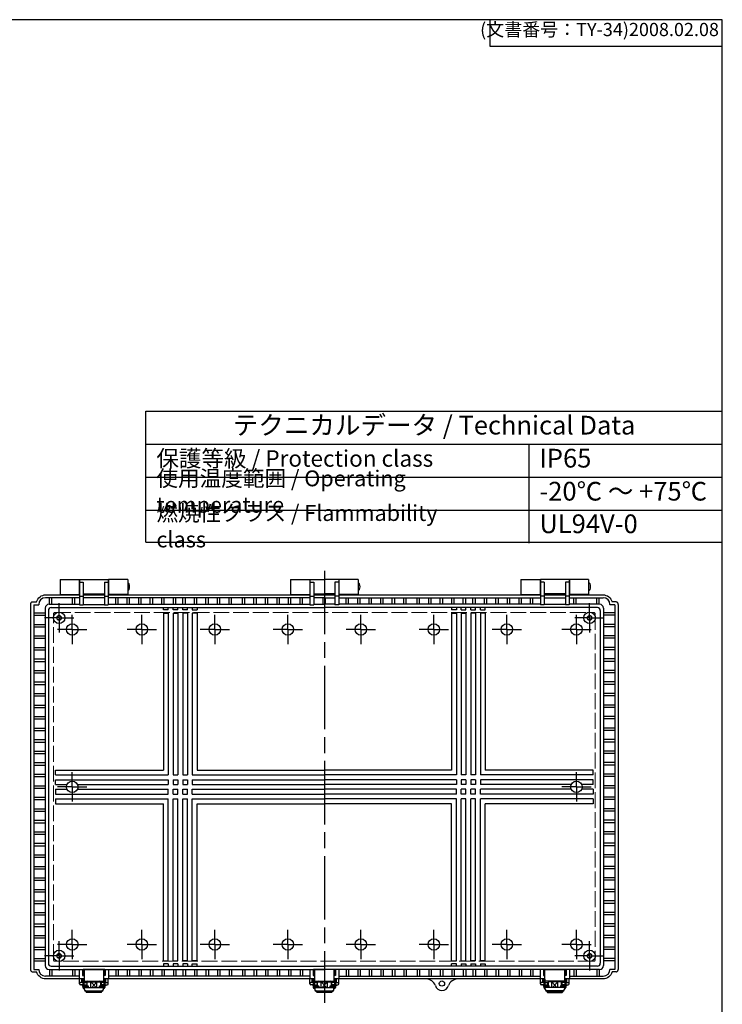
# Model space of a CAD drawing. Units: millimetres. Extents: x 0 to 4533, y -3 to 1540.
# Drawn here: x 1485 to 2216, y 515 to 1540 of the extents above; entities that cross this region are included whole.
import ezdxf

# ---------------------------------------------------------------- set-up
doc = ezdxf.new("R2010")
doc.units = ezdxf.units.MM
doc.header["$LTSCALE"] = 5.5
for name, pattern in [('AM_ISO02W050x2', [3.75, 3, -0.75]), ('AM_ISO08W050', [18, 12, -1.5, 3, -1.5]), ('AM_ISO08W050x2', [9, 6, -0.75, 1.5, -0.75])]:
    doc.linetypes.add(name, pattern=pattern)
for name, color, linetype, lineweight in [('AM_7', 4, 'AM_ISO08W050', 25), ('ﾄｯﾌﾟｶﾊﾞｰ', 7, 'Continuous', 25), ('ﾎﾞﾃﾞｨｰ', 2, 'Continuous', 25), ('ﾎﾞﾃﾞｨｰ0', 2, 'AM_ISO02W050x2', 13), ('ﾗｯﾁ', 3, 'Continuous', 25), ('ﾗｯﾁ金具', 6, 'Continuous', 25)]:
    doc.layers.add(name, color=color, linetype=linetype, lineweight=lineweight)
doc.styles.add('ACISOTS', font='isocp.shx', dxfattribs={"height": 1, "bigfont": 'extfont.shx'})
doc.styles.get("Standard").update_dxf_attribs({"font": 'ISOCP.SHX', "bigfont": 'EXTFONT.SHX'})

# ---------------------------------------------------------------- blocks, each defined once
blk = doc.blocks.new('TK-A3')
for p, q in [((359, 280), (359, 275)), ((359, 275), (403, 275))]:
    blk.add_line(p, q)
blk.add_lwpolyline([(0, 0), (403, 0), (403, 280), (0, 280)], close=True)
at = {"insert": (402.36, 276.11), "char_height": 2.5, "width": 43.0784, "attachment_point": 9}
blk.add_mtext('(文書番号：TY-34)2008.02.08', dxfattribs=at)

msp = doc.modelspace()

# ---------------------------------------------------------------- linework, layer by layer
at = {"color": 7}
for p, q in [((1616.174, 995.784), (1616.174, 1132.45)), ((1616.174, 1132.45), (2216.5, 1132.45)), ((2216.5, 995.784), (2216.5, 1132.45)), ((1616.174, 1098.063), (2216.5, 1098.063)), ((1616.174, 995.784), (2216.5, 995.784))]:
    msp.add_line(p, q, dxfattribs=at)
at = {"color": 1}
for p, q in [((2015.01, 1098.063), (2015.01, 994.902)), ((1616.174, 1063.676), (2216.5, 1063.676)), ((1616.174, 1029.289), (2216.5, 1029.289))]:
    msp.add_line(p, q, dxfattribs=at)
at = {"layer": 'AM_7'}
msp.add_line((1802.049, 966.094), (1802.049, 516.094), dxfattribs=at)
at = {"layer": 'AM_7', "linetype": 'AM_ISO08W050x2'}
for p, q in [((1525.799, 917.094), (1525.799, 932.364)), ((2078.299, 917.094), (2078.299, 932.364)), ((1525.799, 917.094), (1510.528, 917.094)), ((1525.799, 917.094), (1541.07, 917.094)), ((1525.799, 917.094), (1525.799, 901.823)), ((1539.549, 905.094), (1539.549, 920.364)), ((1612.049, 905.094), (1612.049, 920.364)), ((1688.049, 905.094), (1688.049, 920.364)), ((1764.049, 905.094), (1764.049, 920.364)), ((1840.049, 905.094), (1840.049, 920.364)), ((1916.049, 905.094), (1916.049, 920.364)), ((1992.049, 905.094), (1992.049, 920.364)), ((2078.299, 917.094), (2063.028, 917.094)), ((2064.549, 905.094), (2064.549, 920.364)), ((2078.299, 917.094), (2093.57, 917.094)), ((2078.299, 917.094), (2078.299, 901.823)), ((1539.549, 905.094), (1524.278, 905.094)), ((1539.549, 905.094), (1554.82, 905.094)), ((1539.549, 905.094), (1539.549, 889.823)), ((1612.049, 905.094), (1596.778, 905.094)), ((1612.049, 905.094), (1627.32, 905.094)), ((1612.049, 905.094), (1612.049, 889.823)), ((1688.049, 905.094), (1672.778, 905.094)), ((1688.049, 905.094), (1703.32, 905.094)), ((1688.049, 905.094), (1688.049, 889.823)), ((1764.049, 905.094), (1748.778, 905.094)), ((1764.049, 905.094), (1779.32, 905.094)), ((1764.049, 905.094), (1764.049, 889.823)), ((1840.049, 905.094), (1824.778, 905.094)), ((1840.049, 905.094), (1855.32, 905.094)), ((1840.049, 905.094), (1840.049, 889.823)), ((1916.049, 905.094), (1900.778, 905.094)), ((1916.049, 905.094), (1931.32, 905.094)), ((1916.049, 905.094), (1916.049, 889.823)), ((1992.049, 905.094), (1976.778, 905.094)), ((1992.049, 905.094), (2007.32, 905.094)), ((1992.049, 905.094), (1992.049, 889.823)), ((2064.549, 905.094), (2049.278, 905.094)), ((2064.549, 905.094), (2079.82, 905.094)), ((2064.549, 905.094), (2064.549, 889.823)), ((1539.549, 741.094), (1539.549, 756.364)), ((2064.549, 741.094), (2064.549, 756.364)), ((1539.549, 741.094), (1524.278, 741.094)), ((1539.549, 741.094), (1554.82, 741.094)), ((1539.549, 741.094), (1539.549, 725.823)), ((2064.549, 741.094), (2049.278, 741.094)), ((2064.549, 741.094), (2079.82, 741.094)), ((2064.549, 741.094), (2064.549, 725.823)), ((1539.549, 577.094), (1539.549, 592.364)), ((1612.049, 577.094), (1612.049, 592.364)), ((1688.049, 577.094), (1688.049, 592.364)), ((1764.049, 577.094), (1764.049, 592.364)), ((1840.049, 577.094), (1840.049, 592.364)), ((1916.049, 577.094), (1916.049, 592.364)), ((1992.049, 577.094), (1992.049, 592.364)), ((2064.549, 577.094), (2064.549, 592.364)), ((1539.549, 577.094), (1524.278, 577.094)), ((1525.799, 565.094), (1525.799, 580.364)), ((1539.549, 577.094), (1539.549, 561.823)), ((1539.549, 577.094), (1554.82, 577.094)), ((1612.049, 577.094), (1596.778, 577.094)), ((1612.049, 577.094), (1612.049, 561.823)), ((1612.049, 577.094), (1627.32, 577.094)), ((1688.049, 577.094), (1672.778, 577.094)), ((1688.049, 577.094), (1688.049, 561.823)), ((1688.049, 577.094), (1703.32, 577.094)), ((1764.049, 577.094), (1748.778, 577.094)), ((1764.049, 577.094), (1764.049, 561.823)), ((1764.049, 577.094), (1779.32, 577.094)), ((1840.049, 577.094), (1824.778, 577.094)), ((1840.049, 577.094), (1855.32, 577.094)), ((1840.049, 577.094), (1840.049, 561.823)), ((1916.049, 577.094), (1900.778, 577.094)), ((1916.049, 577.094), (1931.32, 577.094)), ((1916.049, 577.094), (1916.049, 561.823)), ((1992.049, 577.094), (1976.778, 577.094)), ((1992.049, 577.094), (2007.32, 577.094)), ((1992.049, 577.094), (1992.049, 561.823)), ((2064.549, 577.094), (2049.278, 577.094)), ((2064.549, 577.094), (2079.82, 577.094)), ((2064.549, 577.094), (2064.549, 561.823)), ((2078.299, 565.094), (2078.299, 580.364)), ((1525.799, 565.094), (1510.528, 565.094)), ((1525.799, 565.094), (1541.07, 565.094)), ((1525.799, 565.094), (1525.799, 549.823)), ((2078.299, 565.094), (2063.028, 565.094)), ((2078.299, 565.094), (2093.57, 565.094)), ((2078.299, 565.094), (2078.299, 549.823))]:
    msp.add_line(p, q, dxfattribs=at)
at = {"layer": 'ﾄｯﾌﾟｶﾊﾞｰ'}
for p, q in [((1526.799, 957.108), (1546.799, 957.108)), ((1526.799, 957.108), (1526.799, 941.108)), ((1546.799, 957.108), (1546.799, 941.108)), ((1597.299, 957.108), (1577.299, 957.108)), ((1577.299, 957.108), (1577.299, 941.108)), ((1597.299, 957.108), (1597.299, 941.108)), ((1766.799, 957.108), (1766.799, 941.108)), ((1766.799, 957.108), (1786.799, 957.108)), ((1786.799, 957.108), (1786.799, 941.108)), ((1817.299, 957.108), (1817.299, 941.108)), ((1837.299, 957.108), (1817.299, 957.108)), ((1837.299, 957.108), (1837.299, 941.108)), ((2006.799, 957.108), (2026.799, 957.108)), ((2006.799, 957.108), (2006.799, 941.108)), ((2026.799, 957.108), (2026.799, 941.108)), ((2077.299, 957.108), (2057.299, 957.108)), ((2057.299, 957.108), (2057.299, 941.108)), ((2077.299, 957.108), (2077.299, 941.108)), ((1526.799, 941.603), (1546.799, 941.603)), ((1597.299, 941.603), (1577.299, 941.603)), ((1766.799, 941.603), (1786.799, 941.603)), ((1837.299, 941.603), (1817.299, 941.603)), ((2006.799, 941.603), (2026.799, 941.603)), ((2077.299, 941.603), (2057.299, 941.603))]:
    msp.add_line(p, q, dxfattribs=at)
at = {"layer": 'ﾎﾞﾃﾞｨｰ'}
for p, q in [((1547.049, 957.108), (1577.049, 957.108)), ((1547.049, 957.108), (1547.049, 930.78)), ((1547.049, 954.415), (1551.049, 954.415)), ((1551.049, 954.415), (1551.049, 930.78)), ((1573.049, 954.415), (1573.049, 930.78)), ((1573.049, 954.415), (1577.049, 954.415)), ((1577.049, 957.108), (1577.049, 930.78)), ((1787.049, 957.108), (1802.049, 957.108)), ((1787.049, 957.108), (1787.049, 930.794)), ((1787.049, 954.429), (1791.049, 954.429)), ((1791.049, 954.429), (1791.049, 930.794)), ((1817.049, 957.108), (1802.049, 957.108)), ((1817.049, 954.429), (1813.049, 954.429)), ((1813.049, 954.429), (1813.049, 930.794)), ((1817.049, 957.108), (1817.049, 930.794)), ((2027.049, 957.108), (2027.049, 930.78)), ((2057.049, 957.108), (2027.049, 957.108)), ((2031.049, 954.415), (2027.049, 954.415)), ((2031.049, 954.415), (2031.049, 930.78)), ((2057.049, 954.415), (2053.049, 954.415)), ((2053.049, 954.415), (2053.049, 930.78)), ((2057.049, 957.108), (2057.049, 930.78)), ((1498.299, 933.644), (1502.38, 933.644)), ((1547.049, 938.044), (1511.546, 938.044)), ((1515.799, 931.228), (1515.799, 938.044)), ((1518.299, 931.228), (1518.299, 938.044)), ((1539.799, 931.228), (1539.799, 938.044)), ((1542.299, 931.228), (1542.299, 938.044)), ((1547.049, 939.81), (1551.049, 939.81)), ((1551.049, 942.094), (1573.049, 942.094)), ((1573.049, 938.094), (1551.049, 938.094)), ((1573.049, 939.81), (1577.049, 939.81)), ((1787.049, 938.044), (1577.049, 938.044)), ((1584.799, 931.228), (1584.799, 938.044)), ((1587.299, 931.228), (1587.299, 938.044)), ((1596.799, 931.228), (1596.799, 938.044)), ((1599.299, 931.228), (1599.299, 938.044)), ((1608.799, 931.228), (1608.799, 938.044)), ((1611.299, 931.228), (1611.299, 938.044)), ((1620.799, 931.228), (1620.799, 938.044)), ((1623.299, 931.228), (1623.299, 938.044)), ((1632.799, 931.228), (1632.799, 938.044)), ((1635.299, 931.228), (1635.299, 938.044)), ((1644.799, 931.228), (1644.799, 938.044)), ((1647.299, 931.228), (1647.299, 938.044)), ((1654.799, 931.228), (1654.799, 938.044)), ((1657.299, 931.228), (1657.299, 938.044)), ((1666.799, 931.228), (1666.799, 938.044)), ((1669.299, 931.228), (1669.299, 938.044)), ((1678.799, 931.228), (1678.799, 938.044)), ((1681.299, 931.228), (1681.299, 938.044)), ((1690.799, 931.228), (1690.799, 938.044)), ((1693.299, 931.228), (1693.299, 938.044)), ((1702.799, 931.228), (1702.799, 938.044)), ((1705.299, 931.228), (1705.299, 938.044)), ((1716.799, 931.228), (1716.799, 938.044)), ((1719.299, 931.228), (1719.299, 938.044)), ((1728.799, 931.228), (1728.799, 938.044)), ((1731.299, 931.228), (1731.299, 938.044)), ((1740.799, 931.228), (1740.799, 938.044)), ((1743.299, 931.228), (1743.299, 938.044)), ((1752.799, 931.228), (1752.799, 938.044)), ((1755.299, 931.228), (1755.299, 938.044)), ((1764.799, 931.228), (1764.799, 938.044)), ((1767.299, 931.228), (1767.299, 938.044)), ((1776.799, 931.228), (1776.799, 938.044)), ((1779.299, 931.228), (1779.299, 938.044)), ((1787.049, 939.824), (1791.049, 939.824)), ((1791.049, 942.108), (1802.049, 942.108)), ((1802.049, 938.044), (1791.049, 938.044)), ((1800.799, 931.228), (1800.799, 938.044)), ((1813.049, 942.108), (1802.049, 942.108)), ((1802.049, 938.044), (1813.049, 938.044)), ((1803.299, 931.228), (1803.299, 938.044)), ((1817.049, 939.824), (1813.049, 939.824)), ((1817.049, 938.044), (2027.049, 938.044)), ((1824.799, 931.228), (1824.799, 938.044)), ((1827.299, 931.228), (1827.299, 938.044)), ((1836.799, 931.228), (1836.799, 938.044)), ((1839.299, 931.228), (1839.299, 938.044)), ((1848.799, 931.228), (1848.799, 938.044)), ((1851.299, 931.228), (1851.299, 938.044)), ((1860.799, 931.228), (1860.799, 938.044)), ((1863.299, 931.228), (1863.299, 938.044)), ((1872.799, 931.228), (1872.799, 938.044)), ((1875.299, 931.228), (1875.299, 938.044)), ((1884.799, 931.228), (1884.799, 938.044)), ((1887.299, 931.228), (1887.299, 938.044)), ((1898.799, 931.228), (1898.799, 938.044)), ((1901.299, 931.228), (1901.299, 938.044)), ((1910.799, 931.228), (1910.799, 938.044)), ((1913.299, 931.228), (1913.299, 938.044)), ((1922.799, 931.228), (1922.799, 938.044)), ((1925.299, 931.228), (1925.299, 938.044)), ((1934.799, 931.228), (1934.799, 938.044)), ((1937.299, 931.228), (1937.299, 938.044)), ((1946.799, 931.228), (1946.799, 938.044)), ((1949.299, 931.228), (1949.299, 938.044)), ((1956.799, 931.228), (1956.799, 938.044)), ((1959.299, 931.228), (1959.299, 938.044)), ((1968.799, 931.228), (1968.799, 938.044)), ((1971.299, 931.228), (1971.299, 938.044)), ((1980.799, 931.228), (1980.799, 938.044)), ((1983.299, 931.228), (1983.299, 938.044)), ((1992.799, 931.228), (1992.799, 938.044)), ((1995.299, 931.228), (1995.299, 938.044)), ((2004.799, 931.228), (2004.799, 938.044)), ((2007.299, 931.228), (2007.299, 938.044)), ((2016.799, 931.228), (2016.799, 938.044)), ((2019.299, 931.228), (2019.299, 938.044)), ((2031.049, 939.81), (2027.049, 939.81)), ((2053.049, 942.094), (2031.049, 942.094)), ((2031.049, 938.094), (2053.049, 938.094)), ((2057.049, 939.81), (2053.049, 939.81)), ((2057.049, 938.044), (2092.553, 938.044)), ((2061.799, 931.228), (2061.799, 938.044)), ((2064.299, 931.228), (2064.299, 938.044)), ((2085.799, 931.228), (2085.799, 938.044)), ((2088.299, 931.228), (2088.299, 938.044)), ((2105.799, 933.644), (2101.719, 933.644)), ((1496.049, 931.094), (1496.049, 551.094)), ((1499.399, 930.594), (1504.596, 930.594)), ((1499.399, 930.594), (1499.399, 551.089)), ((1504.596, 931.094), (1504.596, 930.594)), ((1511.41, 927.228), (1511.41, 554.959)), ((1514.65, 924.783), (1514.65, 557.404)), ((1515.41, 931.228), (1547.049, 931.228)), ((1517.65, 927.783), (1802.049, 927.783)), ((1547.049, 930.78), (1551.049, 930.78)), ((1551.049, 931.024), (1573.049, 931.024)), ((1573.049, 930.78), (1577.049, 930.78)), ((1577.049, 931.228), (1787.049, 931.228)), ((1634.549, 925.473), (1634.549, 927.783)), ((1639.549, 925.473), (1634.549, 925.473)), ((1639.549, 925.473), (1639.549, 927.783)), ((1644.549, 925.473), (1644.549, 927.783)), ((1649.549, 925.473), (1644.549, 925.473)), ((1649.549, 925.473), (1649.549, 927.783)), ((1654.549, 925.473), (1654.549, 927.783)), ((1659.549, 925.473), (1654.549, 925.473)), ((1659.549, 925.473), (1659.549, 927.783)), ((1664.549, 927.783), (1664.549, 925.473)), ((1664.549, 925.473), (1669.549, 925.473)), ((1669.549, 927.783), (1669.549, 925.473)), ((1787.049, 930.794), (1791.049, 930.794)), ((1791.049, 931.228), (1802.049, 931.228)), ((1813.049, 931.228), (1802.049, 931.228)), ((2086.449, 927.783), (1802.049, 927.783)), ((1817.049, 930.794), (1813.049, 930.794)), ((2027.049, 931.228), (1817.049, 931.228)), ((1934.549, 927.783), (1934.549, 925.473)), ((1939.549, 925.473), (1934.549, 925.473)), ((1939.549, 927.783), (1939.549, 925.473)), ((1944.549, 925.473), (1944.549, 927.783)), ((1944.549, 925.473), (1949.549, 925.473)), ((1949.549, 925.473), (1949.549, 927.783)), ((1954.549, 925.473), (1954.549, 927.783)), ((1954.549, 925.473), (1959.549, 925.473)), ((1959.549, 925.473), (1959.549, 927.783)), ((1964.549, 925.473), (1964.549, 927.783)), ((1964.549, 925.473), (1969.549, 925.473)), ((1969.549, 925.473), (1969.549, 927.783)), ((2031.049, 930.78), (2027.049, 930.78)), ((2053.049, 931.024), (2031.049, 931.024)), ((2057.049, 930.78), (2053.049, 930.78)), ((2088.689, 931.228), (2057.049, 931.228)), ((2089.449, 924.783), (2089.449, 557.404)), ((2092.689, 927.228), (2092.689, 554.959)), ((2099.503, 931.094), (2099.503, 930.594)), ((2104.699, 930.594), (2099.503, 930.594)), ((2104.699, 930.594), (2104.699, 551.089)), ((2108.049, 931.094), (2108.049, 551.094)), ((1499.399, 922.349), (1511.41, 922.349)), ((1499.399, 919.849), (1511.41, 919.849)), ((1634.549, 922.184), (1639.549, 922.184)), ((1634.549, 922.184), (1634.549, 758.594)), ((1639.549, 922.184), (1639.549, 753.594)), ((1644.549, 922.184), (1649.549, 922.184)), ((1644.549, 922.184), (1644.549, 753.594)), ((1649.549, 922.184), (1649.549, 753.594)), ((1659.549, 922.184), (1654.549, 922.184)), ((1654.549, 922.184), (1654.549, 753.594)), ((1659.549, 922.184), (1659.549, 753.594)), ((1669.549, 922.184), (1664.549, 922.184)), ((1664.549, 922.184), (1664.549, 753.594)), ((1669.549, 922.184), (1669.549, 758.594)), ((1934.549, 922.184), (1939.549, 922.184)), ((1934.549, 922.184), (1934.549, 758.594)), ((1939.549, 922.184), (1939.549, 753.594)), ((1944.549, 922.184), (1949.549, 922.184)), ((1944.549, 922.184), (1944.549, 753.594)), ((1949.549, 922.184), (1949.549, 753.594)), ((1959.549, 922.184), (1954.549, 922.184)), ((1954.549, 922.184), (1954.549, 753.594)), ((1959.549, 922.184), (1959.549, 753.594)), ((1969.549, 922.184), (1964.549, 922.184)), ((1964.549, 922.184), (1964.549, 753.594)), ((1969.549, 922.184), (1969.549, 758.594)), ((2104.699, 922.349), (2092.689, 922.349)), ((2104.699, 919.849), (2092.689, 919.849)), ((1499.399, 910.349), (1511.41, 910.349)), ((1499.399, 907.849), (1511.41, 907.849)), ((2104.699, 910.349), (2092.689, 910.349)), ((2104.699, 907.849), (2092.689, 907.849)), ((1499.399, 898.349), (1511.41, 898.349)), ((1499.399, 895.849), (1511.41, 895.849)), ((2104.699, 898.349), (2092.689, 898.349)), ((2104.699, 895.849), (2092.689, 895.849)), ((1499.399, 886.349), (1511.41, 886.349)), ((1499.399, 883.849), (1511.41, 883.849)), ((2104.699, 886.349), (2092.689, 886.349)), ((2104.699, 883.849), (2092.689, 883.849)), ((1499.399, 874.349), (1511.41, 874.349)), ((1499.399, 871.849), (1511.41, 871.849)), ((2104.699, 874.349), (2092.689, 874.349)), ((2104.699, 871.849), (2092.689, 871.849)), ((1499.399, 862.349), (1511.41, 862.349)), ((2104.699, 862.349), (2092.689, 862.349)), ((1499.399, 859.849), (1511.41, 859.849)), ((2104.699, 859.849), (2092.689, 859.849)), ((1499.399, 850.349), (1511.41, 850.349)), ((1499.399, 847.849), (1511.41, 847.849)), ((2104.699, 850.349), (2092.689, 850.349)), ((2104.699, 847.849), (2092.689, 847.849)), ((1499.399, 838.349), (1511.41, 838.349)), ((1499.399, 835.849), (1511.41, 835.849)), ((2104.699, 838.349), (2092.689, 838.349)), ((2104.699, 835.849), (2092.689, 835.849)), ((1499.399, 826.349), (1511.41, 826.349)), ((1499.399, 823.849), (1511.41, 823.849)), ((2104.699, 826.349), (2092.689, 826.349)), ((2104.699, 823.849), (2092.689, 823.849)), ((1499.399, 814.349), (1511.41, 814.349)), ((1499.399, 811.849), (1511.41, 811.849)), ((2104.699, 814.349), (2092.689, 814.349)), ((2104.699, 811.849), (2092.689, 811.849)), ((1499.399, 802.349), (1511.41, 802.349)), ((1499.399, 799.849), (1511.41, 799.849)), ((2104.699, 802.349), (2092.689, 802.349)), ((2104.699, 799.849), (2092.689, 799.849)), ((1499.399, 790.349), (1511.41, 790.349)), ((2104.699, 790.349), (2092.689, 790.349)), ((1499.399, 787.849), (1511.41, 787.849)), ((2104.699, 787.849), (2092.689, 787.849)), ((1499.399, 778.349), (1511.41, 778.349)), ((1499.399, 775.849), (1511.41, 775.849)), ((2104.699, 778.349), (2092.689, 778.349)), ((2104.699, 775.849), (2092.689, 775.849)), ((1499.399, 766.349), (1511.41, 766.349)), ((1499.399, 763.849), (1511.41, 763.849)), ((2104.699, 766.349), (2092.689, 766.349)), ((2104.699, 763.849), (2092.689, 763.849)), ((1499.399, 754.349), (1511.41, 754.349)), ((1499.399, 751.849), (1511.41, 751.849)), ((1522.229, 753.594), (1522.229, 758.594)), ((1522.229, 758.594), (1634.549, 758.594)), ((1522.229, 753.594), (1639.549, 753.594)), ((1522.229, 743.594), (1522.229, 748.594)), ((1522.229, 748.594), (1639.549, 748.594)), ((1639.549, 748.594), (1639.549, 743.594)), ((1644.549, 753.594), (1649.549, 753.594)), ((1644.549, 748.594), (1649.549, 748.594)), ((1644.549, 748.594), (1644.549, 743.594)), ((1649.549, 748.594), (1649.549, 743.594)), ((1654.549, 753.594), (1659.549, 753.594)), ((1654.549, 748.594), (1659.549, 748.594)), ((1654.549, 748.594), (1654.549, 743.594)), ((1659.549, 748.594), (1659.549, 743.594)), ((1664.549, 753.594), (1802.049, 753.594)), ((1664.549, 748.594), (1802.049, 748.594)), ((1664.549, 748.594), (1664.549, 743.594)), ((1669.549, 758.594), (1802.049, 758.594)), ((1934.549, 758.594), (1802.049, 758.594)), ((1939.549, 753.594), (1802.049, 753.594)), ((1939.549, 748.594), (1802.049, 748.594)), ((1939.549, 748.594), (1939.549, 743.594)), ((1949.549, 753.594), (1944.549, 753.594)), ((1949.549, 748.594), (1944.549, 748.594)), ((1944.549, 748.594), (1944.549, 743.594)), ((1949.549, 748.594), (1949.549, 743.594)), ((1959.549, 753.594), (1954.549, 753.594)), ((1959.549, 748.594), (1954.549, 748.594)), ((1954.549, 748.594), (1954.549, 743.594)), ((1959.549, 748.594), (1959.549, 743.594)), ((2081.87, 753.594), (1964.549, 753.594)), ((1964.549, 748.594), (1964.549, 743.594)), ((2081.87, 748.594), (1964.549, 748.594)), ((2081.87, 758.594), (1969.549, 758.594)), ((2081.87, 753.594), (2081.87, 758.594)), ((2081.87, 743.594), (2081.87, 748.594)), ((2104.699, 754.349), (2092.689, 754.349)), ((2104.699, 751.849), (2092.689, 751.849)), ((1499.399, 742.349), (1511.41, 742.349)), ((1499.399, 739.839), (1511.41, 739.839)), ((1522.229, 743.594), (1534.128, 743.594)), ((1522.229, 738.594), (1522.229, 733.594)), ((1522.229, 738.594), (1534.128, 738.594)), ((1544.971, 743.594), (1639.549, 743.594)), ((1544.971, 738.594), (1639.549, 738.594)), ((1639.549, 733.594), (1639.549, 738.594)), ((1644.549, 743.594), (1649.549, 743.594)), ((1644.549, 738.594), (1649.549, 738.594)), ((1644.549, 733.594), (1644.549, 738.594)), ((1649.549, 733.594), (1649.549, 738.594)), ((1654.549, 743.594), (1659.549, 743.594)), ((1654.549, 738.594), (1659.549, 738.594)), ((1654.549, 733.594), (1654.549, 738.594)), ((1659.549, 733.594), (1659.549, 738.594)), ((1664.549, 743.594), (1802.049, 743.594)), ((1664.549, 738.594), (1802.049, 738.594)), ((1664.549, 733.594), (1664.549, 738.594)), ((1939.549, 743.594), (1802.049, 743.594)), ((1939.549, 738.594), (1802.049, 738.594)), ((1939.549, 733.594), (1939.549, 738.594)), ((1949.549, 743.594), (1944.549, 743.594)), ((1949.549, 738.594), (1944.549, 738.594)), ((1944.549, 733.594), (1944.549, 738.594)), ((1949.549, 733.594), (1949.549, 738.594)), ((1959.549, 743.594), (1954.549, 743.594)), ((1959.549, 738.594), (1954.549, 738.594)), ((1954.549, 733.594), (1954.549, 738.594)), ((1959.549, 733.594), (1959.549, 738.594)), ((2059.128, 743.594), (1964.549, 743.594)), ((1964.549, 733.594), (1964.549, 738.594)), ((2059.128, 738.594), (1964.549, 738.594)), ((2081.87, 743.594), (2069.971, 743.594)), ((2081.87, 738.594), (2069.971, 738.594)), ((2081.87, 738.594), (2081.87, 733.594)), ((2104.699, 742.349), (2092.689, 742.349)), ((2104.699, 739.839), (2092.689, 739.839)), ((1499.399, 730.339), (1511.41, 730.339)), ((1522.229, 733.594), (1639.549, 733.594)), ((1522.229, 728.594), (1522.229, 723.594)), ((1522.229, 728.594), (1639.549, 728.594)), ((1639.549, 560.004), (1639.549, 728.594)), ((1644.549, 733.594), (1649.549, 733.594)), ((1644.549, 728.594), (1649.549, 728.594)), ((1644.549, 560.004), (1644.549, 728.594)), ((1649.549, 560.004), (1649.549, 728.594)), ((1654.549, 733.594), (1659.549, 733.594)), ((1654.549, 728.594), (1659.549, 728.594)), ((1654.549, 560.004), (1654.549, 728.594)), ((1659.549, 560.004), (1659.549, 728.594)), ((1664.549, 733.594), (1802.049, 733.594)), ((1664.549, 728.594), (1802.049, 728.594)), ((1664.549, 560.004), (1664.549, 728.594)), ((1939.549, 733.594), (1802.049, 733.594)), ((1939.549, 728.594), (1802.049, 728.594)), ((1939.549, 560.004), (1939.549, 728.594)), ((1949.549, 733.594), (1944.549, 733.594)), ((1949.549, 728.594), (1944.549, 728.594)), ((1944.549, 560.004), (1944.549, 728.594)), ((1949.549, 560.004), (1949.549, 728.594)), ((1959.549, 733.594), (1954.549, 733.594)), ((1959.549, 728.594), (1954.549, 728.594)), ((1954.549, 560.004), (1954.549, 728.594)), ((1959.549, 560.004), (1959.549, 728.594)), ((2081.87, 733.594), (1964.549, 733.594)), ((1964.549, 560.004), (1964.549, 728.594)), ((2081.87, 728.594), (1964.549, 728.594)), ((2081.87, 728.594), (2081.87, 723.594)), ((2104.699, 730.339), (2092.689, 730.339)), ((1499.399, 727.839), (1511.41, 727.839)), ((1499.399, 718.339), (1511.41, 718.339)), ((1522.229, 723.594), (1634.549, 723.594)), ((1634.549, 560.004), (1634.549, 723.594)), ((1669.549, 723.594), (1802.049, 723.594)), ((1669.549, 560.004), (1669.549, 723.594)), ((1934.549, 723.594), (1802.049, 723.594)), ((1934.549, 560.004), (1934.549, 723.594)), ((1969.549, 560.004), (1969.549, 723.594)), ((2081.87, 723.594), (1969.549, 723.594)), ((2104.699, 727.839), (2092.689, 727.839)), ((2104.699, 718.339), (2092.689, 718.339)), ((1499.399, 715.839), (1511.41, 715.839)), ((2104.699, 715.839), (2092.689, 715.839)), ((1499.399, 706.339), (1511.41, 706.339)), ((1499.399, 703.839), (1511.41, 703.839)), ((2104.699, 706.339), (2092.689, 706.339)), ((2104.699, 703.839), (2092.689, 703.839)), ((1499.399, 694.339), (1511.41, 694.339)), ((1499.399, 691.839), (1511.41, 691.839)), ((2104.699, 694.339), (2092.689, 694.339)), ((2104.699, 691.839), (2092.689, 691.839)), ((1499.399, 682.339), (1511.41, 682.339)), ((1499.399, 679.839), (1511.41, 679.839)), ((2104.699, 682.339), (2092.689, 682.339)), ((2104.699, 679.839), (2092.689, 679.839)), ((1499.399, 670.339), (1511.41, 670.339)), ((1499.399, 667.839), (1511.41, 667.839)), ((2104.699, 670.339), (2092.689, 670.339)), ((2104.699, 667.839), (2092.689, 667.839)), ((1499.399, 658.339), (1511.41, 658.339)), ((2104.699, 658.339), (2092.689, 658.339)), ((1499.399, 655.839), (1511.41, 655.839)), ((1499.399, 646.339), (1511.41, 646.339)), ((2104.699, 655.839), (2092.689, 655.839)), ((2104.699, 646.339), (2092.689, 646.339)), ((1499.399, 643.839), (1511.41, 643.839)), ((2104.699, 643.839), (2092.689, 643.839)), ((1499.399, 634.339), (1511.41, 634.339)), ((1499.399, 631.839), (1511.41, 631.839)), ((2104.699, 634.339), (2092.689, 634.339)), ((2104.699, 631.839), (2092.689, 631.839)), ((1499.399, 622.339), (1511.41, 622.339)), ((1499.399, 619.839), (1511.41, 619.839)), ((2104.699, 622.339), (2092.689, 622.339)), ((2104.699, 619.839), (2092.689, 619.839)), ((1499.399, 610.339), (1511.41, 610.339)), ((1499.399, 607.839), (1511.41, 607.839)), ((2104.699, 610.339), (2092.689, 610.339)), ((2104.699, 607.839), (2092.689, 607.839)), ((1499.399, 598.339), (1511.41, 598.339)), ((1499.399, 595.839), (1511.41, 595.839)), ((2104.699, 598.339), (2092.689, 598.339)), ((2104.699, 595.839), (2092.689, 595.839)), ((1499.399, 586.339), (1511.41, 586.339)), ((2104.699, 586.339), (2092.689, 586.339)), ((1499.399, 583.839), (1511.41, 583.839)), ((1499.399, 574.339), (1511.41, 574.339)), ((2104.699, 583.839), (2092.689, 583.839)), ((2104.699, 574.339), (2092.689, 574.339)), ((1499.399, 571.839), (1511.41, 571.839)), ((2104.699, 571.839), (2092.689, 571.839)), ((1499.399, 562.339), (1511.41, 562.339)), ((1499.399, 559.839), (1511.41, 559.839)), ((1517.65, 554.404), (1802.049, 554.404)), ((1634.549, 560.004), (1639.549, 560.004)), ((1639.549, 556.714), (1634.549, 556.714)), ((1634.549, 556.714), (1634.549, 554.404)), ((1639.549, 556.714), (1639.549, 554.404)), ((1644.549, 560.004), (1649.549, 560.004)), ((1649.549, 556.714), (1644.549, 556.714)), ((1644.549, 556.714), (1644.549, 554.404)), ((1649.549, 556.714), (1649.549, 554.404)), ((1659.549, 560.004), (1654.549, 560.004)), ((1659.549, 556.714), (1654.549, 556.714)), ((1654.549, 556.714), (1654.549, 554.404)), ((1659.549, 556.714), (1659.549, 554.404)), ((1669.549, 560.004), (1664.549, 560.004)), ((1664.549, 556.714), (1669.549, 556.714)), ((1664.549, 554.404), (1664.549, 556.714)), ((1669.549, 554.404), (1669.549, 556.714)), ((2086.449, 554.404), (1802.049, 554.404)), ((1934.549, 560.004), (1939.549, 560.004)), ((1939.549, 556.714), (1934.549, 556.714)), ((1934.549, 554.404), (1934.549, 556.714)), ((1939.549, 554.404), (1939.549, 556.714)), ((1944.549, 560.004), (1949.549, 560.004)), ((1944.549, 556.714), (1949.549, 556.714)), ((1944.549, 556.714), (1944.549, 554.404)), ((1949.549, 556.714), (1949.549, 554.404)), ((1959.549, 560.004), (1954.549, 560.004)), ((1954.549, 556.714), (1959.549, 556.714)), ((1954.549, 556.714), (1954.549, 554.404)), ((1959.549, 556.714), (1959.549, 554.404)), ((1969.549, 560.004), (1964.549, 560.004)), ((1964.549, 556.714), (1969.549, 556.714)), ((1964.549, 556.714), (1964.549, 554.404)), ((1969.549, 556.714), (1969.549, 554.404)), ((2104.699, 562.339), (2092.689, 562.339)), ((2104.699, 559.839), (2092.689, 559.839)), ((1498.299, 548.544), (1502.38, 548.544)), ((1499.399, 551.089), (1504.596, 551.089)), ((1546.799, 544.139), (1511.546, 544.139)), ((1515.41, 550.959), (1802.049, 550.954)), ((1515.799, 550.954), (1515.799, 544.139)), ((1518.299, 550.954), (1518.299, 544.139)), ((1539.799, 550.954), (1539.799, 544.139)), ((1542.299, 550.954), (1542.299, 544.139)), ((1546.799, 550.954), (1546.799, 541.094)), ((1550.299, 550.954), (1550.299, 544.594)), ((1550.299, 544.594), (1551.799, 544.594)), ((1573.799, 544.594), (1572.299, 544.594)), ((1573.799, 550.954), (1573.799, 544.594)), ((1577.299, 550.954), (1577.299, 541.094)), ((1786.799, 544.139), (1577.299, 544.139)), ((1584.799, 550.954), (1584.799, 544.139)), ((1587.299, 550.954), (1587.299, 544.139)), ((1596.799, 550.954), (1596.799, 544.139)), ((1599.299, 550.954), (1599.299, 544.139)), ((1608.799, 550.954), (1608.799, 544.139)), ((1611.299, 550.954), (1611.299, 544.139)), ((1620.799, 550.954), (1620.799, 544.139)), ((1623.299, 550.954), (1623.299, 544.139)), ((1632.799, 550.954), (1632.799, 544.139)), ((1635.299, 550.954), (1635.299, 544.139)), ((1644.799, 550.954), (1644.799, 544.139)), ((1647.299, 550.954), (1647.299, 544.139)), ((1654.799, 550.954), (1654.799, 544.139)), ((1657.299, 550.954), (1657.299, 544.139)), ((1666.799, 550.954), (1666.799, 544.139)), ((1669.299, 550.954), (1669.299, 544.139)), ((1678.799, 550.954), (1678.799, 544.139)), ((1681.299, 550.954), (1681.299, 544.139)), ((1690.799, 550.954), (1690.799, 544.139)), ((1693.299, 550.954), (1693.299, 544.139)), ((1702.799, 550.954), (1702.799, 544.139)), ((1705.299, 550.954), (1705.299, 544.139)), ((1716.799, 550.954), (1716.799, 544.139)), ((1719.299, 550.954), (1719.299, 544.139)), ((1728.799, 550.954), (1728.799, 544.139)), ((1731.299, 550.954), (1731.299, 544.139)), ((1740.799, 550.954), (1740.799, 544.139)), ((1743.299, 550.954), (1743.299, 544.139)), ((1752.799, 550.954), (1752.799, 544.139)), ((1755.299, 550.954), (1755.299, 544.139)), ((1764.799, 550.954), (1764.799, 544.139)), ((1767.299, 550.954), (1767.299, 544.139)), ((1776.799, 550.954), (1776.799, 544.139)), ((1779.299, 550.954), (1779.299, 544.139)), ((1786.799, 550.949), (1786.799, 541.089)), ((1790.299, 550.949), (1790.299, 544.589)), ((1790.299, 544.589), (1791.799, 544.589)), ((2088.689, 550.959), (1802.049, 550.954)), ((1813.799, 544.589), (1812.299, 544.589)), ((1813.799, 550.949), (1813.799, 544.589)), ((1817.299, 550.949), (1817.299, 541.089)), ((1817.299, 544.139), (2026.799, 544.139)), ((1824.799, 550.954), (1824.799, 544.139)), ((1827.299, 550.954), (1827.299, 544.139)), ((1836.799, 550.954), (1836.799, 544.139)), ((1839.299, 550.954), (1839.299, 544.139)), ((1848.799, 550.954), (1848.799, 544.139)), ((1851.299, 550.954), (1851.299, 544.139)), ((1860.799, 550.954), (1860.799, 544.139)), ((1863.299, 550.954), (1863.299, 544.139)), ((1872.799, 550.954), (1872.799, 544.139)), ((1875.299, 550.954), (1875.299, 544.139)), ((1884.799, 550.954), (1884.799, 544.139)), ((1887.299, 550.954), (1887.299, 544.139)), ((1898.799, 550.954), (1898.799, 544.139)), ((1901.299, 550.954), (1901.299, 544.139)), ((1910.799, 550.954), (1910.799, 544.139)), ((1913.299, 550.954), (1913.299, 544.139)), ((1922.799, 550.954), (1922.799, 544.139)), ((1925.299, 550.954), (1925.299, 544.139)), ((1934.799, 550.954), (1934.799, 544.139)), ((1937.299, 550.954), (1937.299, 544.139)), ((1946.799, 550.954), (1946.799, 544.139)), ((1949.299, 550.954), (1949.299, 544.139)), ((1956.799, 550.954), (1956.799, 544.139)), ((1959.299, 550.954), (1959.299, 544.139)), ((1968.799, 550.954), (1968.799, 544.139)), ((1971.299, 550.954), (1971.299, 544.139)), ((1980.799, 550.954), (1980.799, 544.139)), ((1983.299, 550.954), (1983.299, 544.139)), ((1992.799, 550.954), (1992.799, 544.139)), ((1995.299, 550.954), (1995.299, 544.139)), ((2004.799, 550.954), (2004.799, 544.139)), ((2007.299, 550.954), (2007.299, 544.139)), ((2016.799, 550.954), (2016.799, 544.139)), ((2019.299, 550.954), (2019.299, 544.139)), ((2026.799, 550.954), (2026.799, 541.094)), ((2030.299, 550.954), (2030.299, 544.594)), ((2030.299, 544.594), (2031.799, 544.594)), ((2053.799, 544.594), (2052.299, 544.594)), ((2053.799, 550.954), (2053.799, 544.594)), ((2057.299, 550.954), (2057.299, 541.094)), ((2057.299, 544.139), (2092.553, 544.139)), ((2061.799, 550.954), (2061.799, 544.139)), ((2064.299, 550.954), (2064.299, 544.139)), ((2085.799, 550.954), (2085.799, 544.139)), ((2088.299, 550.954), (2088.299, 544.139)), ((2104.699, 551.089), (2099.503, 551.089)), ((2105.799, 548.544), (2101.719, 548.544))]:
    msp.add_line(p, q, dxfattribs=at)
for points in [[(1502.38, 933.644, -0.34055638), (1512.049, 941.094), (1547.049, 941.094)], [(2057.049, 941.094), (2092.049, 941.094, -0.34055638), (2101.719, 933.644)], [(1551.799, 541.094), (1512.049, 541.094, -0.34055639), (1502.38, 548.544)], [(2101.719, 548.544, -0.34055639), (2092.049, 541.094), (2052.299, 541.094)]]:
    msp.add_lwpolyline(points, format="xyb", dxfattribs=at)
for points in [[(1551.049, 941.094), (1573.049, 941.094)], [(1577.049, 941.094), (1787.049, 941.094)], [(1791.049, 941.094), (1813.049, 941.094)], [(1817.049, 941.094), (2027.049, 941.094)], [(2031.049, 941.094), (2053.049, 941.094)], [(1791.799, 541.094), (1572.299, 541.094)], [(2031.799, 541.094), (1812.299, 541.094)]]:
    msp.add_lwpolyline(points, dxfattribs=at)
for centre, radius in [((1525.799, 917.094), 5.97), ((2078.299, 917.094), 5.97), ((1525.799, 917.094), 2.15), ((2078.299, 917.094), 2.15), ((1539.549, 905.094), 5.97), ((1612.049, 905.094), 5.97), ((1688.049, 905.094), 5.97), ((1764.049, 905.094), 5.97), ((1840.049, 905.094), 5.97), ((1916.049, 905.094), 5.97), ((1992.049, 905.094), 5.97), ((2064.549, 905.094), 5.97), ((1539.549, 741.094), 5.97), ((2064.549, 741.094), 5.97), ((1539.549, 577.094), 5.97), ((1612.049, 577.094), 5.97), ((1688.049, 577.094), 5.97), ((1764.049, 577.094), 5.97), ((1840.049, 577.094), 5.97), ((1916.049, 577.094), 5.97), ((1992.049, 577.094), 5.97), ((2064.549, 577.094), 5.97), ((1525.799, 565.094), 5.97), ((1525.799, 565.094), 2.15), ((2078.299, 565.094), 5.97), ((2078.299, 565.094), 2.15), ((1924.549, 536.344), 2.75)]:
    msp.add_circle(centre, radius, dxfattribs=at)
for centre, radius, start, end in [((1498.065, 931.591), 2, 115.238865, 176.434647), ((1498.299, 931.094), 2.55, 90, 115.238865), ((1511.546, 931.094), 6.95, 90, 180), ((2092.553, 931.094), 6.95, 0, 90), ((2105.799, 931.094), 2.55, 64.761135, 90), ((2106.034, 931.591), 2, 3.565353, 64.761135), ((1506.049, 931.094), 10, 176.434647, 180), ((1515.41, 927.228), 4, 90, 180), ((1517.65, 924.783), 3, 90, 180), ((2086.449, 924.783), 3, 0, 90), ((2088.689, 927.228), 4, 0, 90), ((2098.049, 931.094), 10, 0, 3.565353), ((1515.41, 554.959), 4, 180, 270), ((1517.65, 557.404), 3, 180, 270), ((2086.449, 557.404), 3, 270, 0), ((2088.689, 554.959), 4, 270, 0), ((1506.049, 551.094), 10, 180, 183.565353), ((1498.065, 550.596), 2, 183.565353, 244.761135), ((1498.299, 551.094), 2.55, 244.761135, 270), ((1511.546, 551.094), 6.95, 180, 270), ((2092.553, 551.094), 6.95, 270, 0), ((2105.799, 551.094), 2.55, 270, 295.238865), ((2106.034, 550.596), 2, 295.238865, 356.434647), ((2098.049, 551.094), 10, 356.434647, 0), ((1908.118, 531.094), 10, 17.718932, 90), ((1924.549, 536.344), 7.25, 197.718932, 342.281068), ((1940.981, 531.094), 10, 90, 162.281068)]:
    msp.add_arc(centre, radius, start, end, dxfattribs=at)
for centre in [(1597.299, 949.594), (1837.299, 949.594), (2077.299, 949.594)]:
    msp.add_ellipse(centre, major_axis=(0, -4), ratio=0.5, start_param=0, end_param=3.14159265, dxfattribs=at)
at = {"layer": 'ﾎﾞﾃﾞｨｰ0'}
msp.add_lwpolyline([(1521.46, 922.683), (2082.638, 922.683, -0.41421356), (2084.138, 921.183), (2084.138, 561.005, -0.41421356), (2082.638, 559.505), (1521.46, 559.505, -0.41421356), (1519.96, 561.005), (1519.96, 921.183, -0.41421356)], format="xyb", close=True, dxfattribs=at)
for centre in [(1525.799, 917.094), (2078.299, 917.094), (1525.799, 565.094), (2078.299, 565.094)]:
    msp.add_circle(centre, 2.5, dxfattribs=at)
at = {"layer": 'ﾗｯﾁ'}
for p, q in [((1550.649, 550.654), (1550.649, 545.294)), ((1573.149, 550.954), (1550.949, 550.954)), ((1550.949, 544.994), (1551.799, 544.994)), ((1551.799, 550.954), (1551.799, 537.344)), ((1572.299, 537.344), (1572.299, 550.954)), ((1572.299, 544.994), (1573.149, 544.994)), ((1573.449, 545.294), (1573.449, 550.654)), ((1790.649, 550.649), (1790.649, 545.289)), ((1813.149, 550.949), (1790.949, 550.949)), ((1790.949, 544.989), (1791.799, 544.989)), ((1791.799, 550.949), (1791.799, 537.339)), ((1812.299, 537.339), (1812.299, 550.949)), ((1812.299, 544.989), (1813.149, 544.989)), ((1813.449, 545.289), (1813.449, 550.649)), ((2030.649, 545.294), (2030.649, 550.654)), ((2030.949, 550.954), (2053.149, 550.954)), ((2031.799, 544.994), (2030.949, 544.994)), ((2031.799, 537.344), (2031.799, 550.954)), ((2052.299, 550.954), (2052.299, 537.344)), ((2053.149, 544.994), (2052.299, 544.994)), ((2053.449, 550.654), (2053.449, 545.294)), ((1551.799, 534.844), (1551.799, 532.089)), ((1551.999, 538.794), (1562.049, 538.794)), ((1562.049, 538.794), (1572.099, 538.794)), ((1572.299, 532.089), (1572.299, 534.844)), ((1791.799, 534.839), (1791.799, 532.084)), ((1791.999, 538.789), (1802.049, 538.789)), ((1802.049, 538.789), (1812.099, 538.789)), ((1812.299, 532.084), (1812.299, 534.839)), ((2031.799, 532.089), (2031.799, 534.844)), ((2042.049, 538.794), (2031.999, 538.794)), ((2052.099, 538.794), (2042.049, 538.794)), ((2052.299, 534.844), (2052.299, 532.089))]:
    msp.add_line(p, q, dxfattribs=at)
for centre, radius, start, end in [((1550.949, 550.654), 0.3, 90, 180), ((1550.949, 545.294), 0.3, 180, 270), ((1573.149, 550.654), 0.3, 0, 90), ((1573.149, 545.294), 0.3, 270, 0), ((1790.949, 550.649), 0.3, 90, 180), ((1790.949, 545.289), 0.3, 180, 270), ((1813.149, 550.649), 0.3, 0, 90), ((1813.149, 545.289), 0.3, 270, 0), ((2030.949, 550.654), 0.3, 90, 180), ((2030.949, 545.294), 0.3, 180, 270), ((2053.149, 550.654), 0.3, 0, 90), ((2053.149, 545.294), 0.3, 270, 0), ((1551.999, 538.994), 0.2, 180, 270), ((1572.099, 538.994), 0.2, 270, 0), ((1791.999, 538.989), 0.2, 180, 270), ((1812.099, 538.989), 0.2, 270, 0), ((2031.999, 538.994), 0.2, 180, 270), ((2052.099, 538.994), 0.2, 270, 0)]:
    msp.add_arc(centre, radius, start, end, dxfattribs=at)
at = {"layer": 'ﾗｯﾁ金具'}
for p, q in [((1547.049, 536.094), (1547.049, 541.094)), ((1550.549, 537.344), (1548.049, 537.344)), ((1550.549, 534.844), (1548.049, 534.844)), ((1549.549, 537.344), (1549.549, 541.094)), ((1549.899, 538.244), (1550.549, 538.244)), ((1549.899, 538.244), (1549.899, 537.344)), ((1549.899, 534.844), (1549.899, 533.944)), ((1549.899, 533.944), (1550.549, 533.944)), ((1551.549, 540.844), (1550.549, 540.844)), ((1550.549, 540.844), (1550.549, 532.089)), ((1551.549, 540.844), (1551.549, 532.089)), ((1551.549, 537.344), (1554.549, 537.344)), ((1551.549, 534.844), (1554.549, 534.844)), ((1554.549, 537.344), (1554.549, 534.844)), ((1556.099, 538.794), (1555.049, 538.094)), ((1555.049, 534.111), (1555.049, 538.094)), ((1555.049, 538.094), (1569.049, 538.094)), ((1556.149, 533.594), (1556.049, 533.594)), ((1556.149, 533.594), (1556.149, 532.089)), ((1559.599, 538.794), (1558.899, 538.094)), ((1558.899, 532.089), (1558.899, 538.094)), ((1558.899, 538.094), (1564.304, 532.089)), ((1559.795, 532.089), (1565.199, 538.094)), ((1564.499, 538.794), (1565.199, 538.094)), ((1565.199, 532.089), (1565.199, 538.094)), ((1567.949, 532.089), (1567.949, 533.594)), ((1568.049, 533.594), (1567.949, 533.594)), ((1569.049, 538.094), (1567.999, 538.794)), ((1569.049, 538.094), (1569.049, 534.111)), ((1572.549, 537.344), (1569.549, 537.344)), ((1569.549, 537.344), (1569.549, 534.844)), ((1572.549, 534.844), (1569.549, 534.844)), ((1572.549, 540.844), (1573.549, 540.844)), ((1572.549, 540.844), (1572.549, 532.089)), ((1573.549, 540.844), (1573.549, 532.089)), ((1574.199, 538.244), (1573.549, 538.244)), ((1573.549, 537.344), (1576.049, 537.344)), ((1573.549, 534.844), (1576.049, 534.844)), ((1574.199, 533.944), (1573.549, 533.944)), ((1574.199, 538.244), (1574.199, 537.344)), ((1574.199, 534.844), (1574.199, 533.944)), ((1574.549, 537.344), (1574.549, 541.094)), ((1577.049, 536.094), (1577.049, 541.094)), ((1787.049, 536.089), (1787.049, 541.089)), ((1790.549, 537.339), (1788.049, 537.339)), ((1790.549, 534.839), (1788.049, 534.839)), ((1789.549, 537.339), (1789.549, 541.089)), ((1789.899, 538.239), (1790.549, 538.239)), ((1789.899, 538.239), (1789.899, 537.339)), ((1789.899, 534.839), (1789.899, 533.939)), ((1789.899, 533.939), (1790.549, 533.939)), ((1791.549, 540.839), (1790.549, 540.839)), ((1790.549, 540.839), (1790.549, 532.084)), ((1791.549, 540.839), (1791.549, 532.084)), ((1791.549, 537.339), (1794.549, 537.339)), ((1791.549, 534.839), (1794.549, 534.839)), ((1794.549, 537.339), (1794.549, 534.839)), ((1796.099, 538.789), (1795.049, 538.089)), ((1795.049, 534.107), (1795.049, 538.089)), ((1795.049, 538.089), (1809.049, 538.089)), ((1796.149, 533.589), (1796.049, 533.589)), ((1796.149, 533.589), (1796.149, 532.084)), ((1799.599, 538.789), (1798.899, 538.089)), ((1798.899, 532.084), (1798.899, 538.089)), ((1798.899, 538.089), (1804.304, 532.084)), ((1799.795, 532.084), (1805.199, 538.089)), ((1804.499, 538.789), (1805.199, 538.089)), ((1805.199, 532.084), (1805.199, 538.089)), ((1807.949, 532.084), (1807.949, 533.589)), ((1808.049, 533.589), (1807.949, 533.589)), ((1809.049, 538.089), (1807.999, 538.789)), ((1809.049, 538.089), (1809.049, 534.107)), ((1812.549, 537.339), (1809.549, 537.339)), ((1809.549, 537.339), (1809.549, 534.839)), ((1812.549, 534.839), (1809.549, 534.839)), ((1812.549, 540.839), (1813.549, 540.839)), ((1812.549, 540.839), (1812.549, 532.084)), ((1813.549, 540.839), (1813.549, 532.084)), ((1814.199, 538.239), (1813.549, 538.239)), ((1813.549, 537.339), (1816.049, 537.339)), ((1813.549, 534.839), (1816.049, 534.839)), ((1814.199, 533.939), (1813.549, 533.939)), ((1814.199, 538.239), (1814.199, 537.339)), ((1814.199, 534.839), (1814.199, 533.939)), ((1814.549, 537.339), (1814.549, 541.089)), ((1817.049, 536.089), (1817.049, 541.089)), ((2027.049, 536.094), (2027.049, 541.094)), ((2030.549, 537.344), (2028.049, 537.344)), ((2030.549, 534.844), (2028.049, 534.844)), ((2029.549, 537.344), (2029.549, 541.094)), ((2029.899, 538.244), (2030.549, 538.244)), ((2029.899, 538.244), (2029.899, 537.344)), ((2029.899, 534.844), (2029.899, 533.944)), ((2029.899, 533.944), (2030.549, 533.944)), ((2031.549, 540.844), (2030.549, 540.844)), ((2030.549, 540.844), (2030.549, 532.089)), ((2031.549, 540.844), (2031.549, 532.089)), ((2031.549, 537.344), (2034.549, 537.344)), ((2031.549, 534.844), (2034.549, 534.844)), ((2034.549, 537.344), (2034.549, 534.844)), ((2035.049, 538.094), (2036.099, 538.794)), ((2035.049, 538.094), (2035.049, 534.111)), ((2049.049, 538.094), (2035.049, 538.094)), ((2036.049, 533.594), (2036.149, 533.594)), ((2036.149, 532.089), (2036.149, 533.594)), ((2039.599, 538.794), (2038.899, 538.094)), ((2038.899, 532.089), (2038.899, 538.094)), ((2044.304, 532.089), (2038.899, 538.094)), ((2045.199, 538.094), (2039.795, 532.089)), ((2044.499, 538.794), (2045.199, 538.094)), ((2045.199, 532.089), (2045.199, 538.094)), ((2047.949, 533.594), (2048.049, 533.594)), ((2047.949, 533.594), (2047.949, 532.089)), ((2047.999, 538.794), (2049.049, 538.094)), ((2049.049, 534.111), (2049.049, 538.094)), ((2052.549, 537.344), (2049.549, 537.344)), ((2049.549, 537.344), (2049.549, 534.844)), ((2052.549, 534.844), (2049.549, 534.844)), ((2052.549, 540.844), (2053.549, 540.844)), ((2052.549, 540.844), (2052.549, 532.089)), ((2053.549, 540.844), (2053.549, 532.089)), ((2054.199, 538.244), (2053.549, 538.244)), ((2053.549, 537.344), (2056.049, 537.344)), ((2053.549, 534.844), (2056.049, 534.844)), ((2054.199, 533.944), (2053.549, 533.944)), ((2054.199, 538.244), (2054.199, 537.344)), ((2054.199, 534.844), (2054.199, 533.944)), ((2054.549, 537.344), (2054.549, 541.094)), ((2057.049, 536.094), (2057.049, 541.094)), ((1551.549, 532.089), (1572.549, 532.089)), ((1552.049, 531.089), (1551.549, 531.089)), ((1552.049, 532.089), (1552.049, 530.192)), ((1553.877, 528.199), (1553.979, 527.52)), ((1554.049, 528.91), (1570.049, 528.91)), ((1554.049, 528.192), (1570.049, 528.192)), ((1562.049, 527.094), (1554.473, 527.094)), ((1569.625, 527.094), (1562.049, 527.094)), ((1570.12, 527.52), (1570.221, 528.199)), ((1572.049, 530.192), (1572.049, 532.089)), ((1572.549, 531.089), (1572.049, 531.089)), ((1791.549, 532.084), (1812.549, 532.084)), ((1792.049, 531.084), (1791.549, 531.084)), ((1792.049, 532.084), (1792.049, 530.187)), ((1793.877, 528.194), (1793.979, 527.515)), ((1794.049, 528.905), (1810.049, 528.905)), ((1794.049, 528.187), (1810.049, 528.187)), ((1802.049, 527.089), (1794.473, 527.089)), ((1809.625, 527.089), (1802.049, 527.089)), ((1810.12, 527.515), (1810.221, 528.194)), ((1812.049, 530.187), (1812.049, 532.084)), ((1812.549, 531.084), (1812.049, 531.084)), ((2052.549, 532.089), (2031.549, 532.089)), ((2031.549, 531.089), (2032.049, 531.089)), ((2032.049, 530.192), (2032.049, 532.089)), ((2033.979, 527.52), (2033.877, 528.199)), ((2050.049, 528.91), (2034.049, 528.91)), ((2050.049, 528.192), (2034.049, 528.192)), ((2034.473, 527.094), (2042.049, 527.094)), ((2042.049, 527.094), (2049.625, 527.094)), ((2050.221, 528.199), (2050.12, 527.52)), ((2052.049, 532.089), (2052.049, 530.192)), ((2052.049, 531.089), (2052.549, 531.089))]:
    msp.add_line(p, q, dxfattribs=at)
at = {"layer": 'ﾗｯﾁ金具', "color": 8}
for p, q in [((1552.549, 532.089), (1552.549, 534.111)), ((1552.549, 534.111), (1556.049, 534.111)), ((1552.549, 533.594), (1556.049, 533.594)), ((1556.049, 534.111), (1556.049, 532.089)), ((1568.049, 532.089), (1568.049, 534.111)), ((1568.049, 534.111), (1571.549, 534.111)), ((1568.049, 533.594), (1571.549, 533.594)), ((1571.549, 534.111), (1571.549, 532.089)), ((1792.549, 532.084), (1792.549, 534.107)), ((1792.549, 534.107), (1796.049, 534.107)), ((1792.549, 533.589), (1796.049, 533.589)), ((1796.049, 534.107), (1796.049, 532.084)), ((1808.049, 532.084), (1808.049, 534.107)), ((1808.049, 534.107), (1811.549, 534.107)), ((1808.049, 533.589), (1811.549, 533.589)), ((1811.549, 534.107), (1811.549, 532.084)), ((2032.549, 534.111), (2032.549, 532.089)), ((2036.049, 534.111), (2032.549, 534.111)), ((2036.049, 533.594), (2032.549, 533.594)), ((2036.049, 532.089), (2036.049, 534.111)), ((2048.049, 534.111), (2048.049, 532.089)), ((2051.549, 534.111), (2048.049, 534.111)), ((2051.549, 533.594), (2048.049, 533.594)), ((2051.549, 532.089), (2051.549, 534.111)), ((1552.549, 532.594), (1556.049, 532.594)), ((1568.049, 532.594), (1571.549, 532.594)), ((1792.549, 532.589), (1796.049, 532.589)), ((1808.049, 532.589), (1811.549, 532.589)), ((2036.049, 532.594), (2032.549, 532.594)), ((2051.549, 532.594), (2048.049, 532.594))]:
    msp.add_line(p, q, dxfattribs=at)
at = {"layer": 'ﾗｯﾁ金具'}
for centre, radius, start, end in [((1548.33, 536.094), 1.281, 102.680383, 257.319617), ((1575.768, 536.094), 1.281, 282.680383, 77.319617), ((1788.33, 536.089), 1.281, 102.680383, 257.319617), ((1815.768, 536.089), 1.281, 282.680383, 77.319617), ((2028.33, 536.094), 1.281, 102.680383, 257.319617), ((2055.768, 536.094), 1.281, 282.680383, 77.319617), ((1551.549, 532.089), 1, 180, 270), ((1554.049, 530.91), 2, 180, 270), ((1554.049, 530.192), 2, 180, 270), ((1570.049, 530.91), 2, 270, 0), ((1570.049, 530.192), 2, 270, 0), ((1572.549, 532.089), 1, 270, 0), ((1791.549, 532.084), 1, 180, 270), ((1794.049, 530.905), 2, 180, 270), ((1794.049, 530.187), 2, 180, 270), ((1810.049, 530.905), 2, 270, 0), ((1810.049, 530.187), 2, 270, 0), ((1812.549, 532.084), 1, 270, 0), ((2031.549, 532.089), 1, 180, 270), ((2034.049, 530.91), 2, 180, 270), ((2034.049, 530.192), 2, 180, 270), ((2050.049, 530.91), 2, 270, 0), ((2050.049, 530.192), 2, 270, 0), ((2052.549, 532.089), 1, 270, 0)]:
    msp.add_arc(centre, radius, start, end, dxfattribs=at)
at = {"layer": 'ﾗｯﾁ金具', "extrusion": (0, 0, -1)}
for centre, start, end in [((-1554.473, 527.594), 270, 351.5), ((-1569.625, 527.594), 188.5, 270), ((-1794.473, 527.589), 270, 351.5), ((-1809.625, 527.589), 188.5, 270), ((-2034.473, 527.594), 270, 351.5), ((-2049.625, 527.594), 188.5, 270)]:
    msp.add_arc(centre, 0.5, start, end, dxfattribs=at)

# ---------------------------------------------------------------- block references
at = {"lineweight": 0, "xscale": 5.5, "yscale": 5.5, "zscale": 5.5}
msp.add_blockref('TK-A3', (0, 0), dxfattribs=at)

# ---------------------------------------------------------------- texts
at = {"color": 2, "insert": (1916.337, 1115.256), "char_height": 19.49063, "attachment_point": 5, "style": 'ACISOTS'}
msp.add_mtext('テクニカルデータ / Technical Data', dxfattribs=at)
at = {"color": 2, "attachment_point": 4, "style": 'ACISOTS'}
for s, insert, char_height, width in [('保護等級 / Protection class', (1627.174, 1080.869), 17.1875, 302.5078), ('IP65', (2026.01, 1080.869), 19.4906, 165.16632), ('使用温度範囲 / Operating temperature', (1627.174, 1046.482), 16.5, 379.66285), ('-20℃ ～ +75℃', (2026.01, 1046.482), 19.49063, 182.82554), ('{\\H1.2x;燃焼性クラス / Flammability class}', (1627.174, 1012.536), 13.75, 339.61341), ('UL94V-0', (2026.01, 1012.536), 19.4906, 174.49211)]:
    msp.add_mtext(s, dxfattribs=dict(at, insert=insert, char_height=char_height, width=width))

doc.saveas('drawing.dxf')
